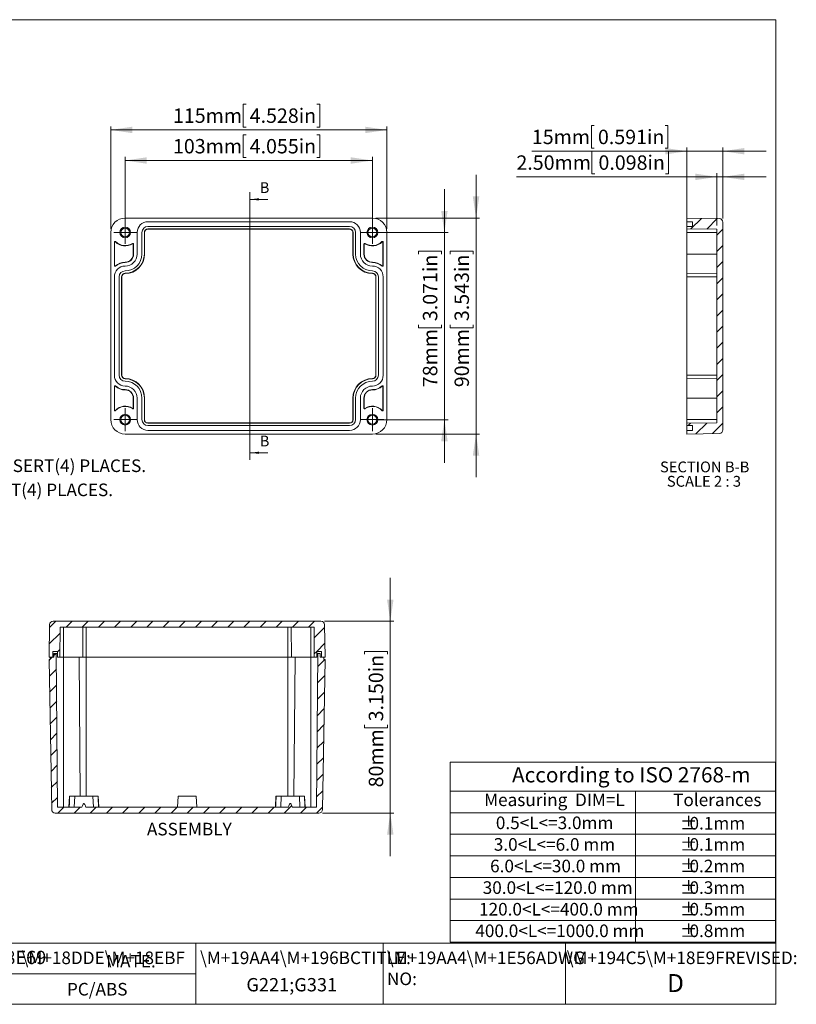
# Model space of a CAD drawing. Units: millimetres. Extents: x 5 to 432, y 3 to 276.
# Drawn here: x 216 to 432, y 3 to 276 of the extents above; entities that cross this region are included whole.
import ezdxf

# ---------------------------------------------------------------- set-up
doc = ezdxf.new("R2010")
doc.units = ezdxf.units.MM
doc.styles.add('SLDTEXTSTYLE0', font='TXT', dxfattribs={"width": 0.75})
doc.styles.add('SLDTEXTSTYLE1', font='TXT', dxfattribs={"width": 0.75, "bigfont": 'bigfont'})
doc.styles.add('SLDTEXTSTYLE2', font='TXT', dxfattribs={"width": 0.7})
doc.styles.add('SLDTEXTSTYLE3', font='TXT', dxfattribs={"width": 0.681818})
doc.dimstyles.new('SLDDIMSTYLE0', dxfattribs={"dimtxt": 4, "dimasz": 6, "dimexe": 0, "dimexo": 0.0625, "dimgap": 1, "dimtad": 1, "dimlfac": 1.5, "dimrnd": 1e-09, "dimzin": 12, "dimdsep": 46, "dimtxsty": 'SLDTEXTSTYLE0', "dimsah": 1, "dimcen": 0.09, "dimadec": 0, "dimazin": 3, "dimtfac": 1, "dimtofl": 0, "dimtmove": 0, "dimatfit": 3, "dimfxl": 0, "dimfrac": 2, "dimtolj": 1, "dimtzin": 12, "dimarcsym": 0})
doc.dimstyles.new('SLDDIMSTYLE1', dxfattribs={"dimtxt": 4, "dimasz": 6, "dimexe": 0, "dimexo": 0.0625, "dimgap": 1, "dimtad": 1, "dimlfac": 1.5, "dimrnd": 1e-09, "dimzin": 12, "dimdsep": 46, "dimtxsty": 'SLDTEXTSTYLE0', "dimsah": 1, "dimcen": 0.09, "dimadec": 0, "dimazin": 3, "dimtfac": 1, "dimtmove": 0, "dimatfit": 0, "dimfxl": 0, "dimfrac": 2, "dimtolj": 1, "dimtzin": 12, "dimarcsym": 0})
doc.dimstyles.new('SLDDIMSTYLE5', dxfattribs={"dimtxt": 4, "dimasz": 6, "dimexe": 0, "dimexo": 0.0625, "dimgap": 1, "dimtad": 1, "dimlfac": 1.5, "dimrnd": 1e-09, "dimzin": 4, "dimdsep": 46, "dimtxsty": 'SLDTEXTSTYLE0', "dimsah": 1, "dimcen": 0.09, "dimadec": 0, "dimazin": 1, "dimtfac": 1, "dimtmove": 0, "dimatfit": 0, "dimfxl": 0, "dimfrac": 2, "dimtolj": 1, "dimtzin": 12, "dimarcsym": 0})

# ---------------------------------------------------------------- blocks, each defined once
blk = doc.blocks.new('SW_TABLEANNOTATION_0')
at = {"color": 0, "linetype": 'Continuous', "lineweight": 0}
for p, q in [((0, 0), (0, -50.02)), ((90.35, 0), (0, 0)), ((90.35, -50.02), (90.35, 0)), ((0, -8.02), (90.35, -8.02)), ((51.54, -8.02), (51.54, -50.02)), ((0, -14.02), (90.35, -14.02)), ((0, -20.02), (90.35, -20.02)), ((0, -26.02), (90.35, -26.02)), ((0, -32.02), (90.35, -32.02)), ((0, -38.02), (90.35, -38.02)), ((0, -44.02), (90.35, -44.02)), ((0, -50.02), (90.35, -50.02))]:
    blk.add_line(p, q, dxfattribs=at)
at = {"color": 0, "linetype": 'Continuous', "lineweight": 0, "attachment_point": 1, "style": 'SLDTEXTSTYLE2'}
for s, insert, char_height in [('According to ISO 2768-m', (17.2, -1.38), 4.2333), ('Measuring  DIM=L', (9.45, -8.7), 3.5), ('Tolerances', (61.94, -8.7), 3.5), ('0.5<L<=3.0mm', (12.71, -15.09), 3.5), ('%%p', (63.87, -15.2), 3.5), ('0.1mm', (66.49, -15.2), 3.5), ('3.0<L<=6.0 mm', (12.14, -21.09), 3.5), ('%%p', (63.87, -21.09), 3.5), ('0.1mm', (66.49, -21.09), 3.5), ('6.0<L<=30.0 mm', (11.11, -27.09), 3.5), ('%%p', (63.87, -27.09), 3.5), ('0.2mm', (66.49, -27.09), 3.5), ('%%p', (63.87, -33.09), 3.5), ('30.0<L<=120.0 mm', (9.06, -33.09), 3.5), ('0.3mm', (66.49, -33.09), 3.5), ('120.0<L<=400.0 mm', (8.04, -39.09), 3.5), ('%%p', (63.87, -39.09), 3.5), ('0.5mm', (66.49, -39.09), 3.5), ('400.0<L<=1000.0 mm', (7.01, -45.09), 3.5), ('%%p', (63.87, -45.09), 3.5), ('0.8mm', (66.49, -45.09), 3.5)]:
    blk.add_mtext(s, dxfattribs=dict(at, insert=insert, char_height=char_height))
blk = doc.blocks.new('SW_NOTE_0')
at = {"color": 0, "linetype": 'Continuous', "lineweight": 0, "insert": (0.59, 1.82), "char_height": 3.5, "attachment_point": 1, "style": 'SLDTEXTSTYLE0'}
blk.add_mtext('M4X8 LG,THREADED INSERT(4) PLACES.', dxfattribs=at)
blk = doc.blocks.new('SW_NOTE_1')
at = {"color": 0, "linetype": 'Continuous', "lineweight": 0, "insert": (0.61, 1.84), "char_height": 3.5, "attachment_point": 1, "style": 'SLDTEXTSTYLE0'}
blk.add_mtext('M3X5 LG,THREADED INSERT(4) PLACES.', dxfattribs=at)
blk = doc.blocks.new('_D_19')
at = {"color": 7, "linetype": 'Continuous', "lineweight": 0}
for p, q in [((278.9, 253), (278.09, 253)), ((278.09, 253), (278.09, 246.65)), ((298.55, 253), (299.36, 253)), ((299.36, 253), (299.36, 246.65)), ((241.34, 218.35), (241.34, 246.84)), ((278.09, 246.65), (278.9, 246.65)), ((299.36, 246.65), (298.55, 246.65)), ((318, 218.35), (318, 246.84)), ((241.34, 245.84), (318, 245.84))]:
    blk.add_line(p, q, dxfattribs=at)
for points in [[(241.34, 245.84), (247.34, 244.94), (247.34, 246.74)], [(318, 245.84), (312, 246.74), (312, 244.94)]]:
    blk.add_solid(points, dxfattribs=at)
at = {"color": 7, "linetype": 'Continuous', "lineweight": 0, "char_height": 4, "attachment_point": 1, "style": 'SLDTEXTSTYLE0'}
for s, insert in [('115mm', (258.61, 251.81)), ('4.528in', (279.92, 251.81))]:
    blk.add_mtext(s, dxfattribs=dict(at, insert=insert))
blk = doc.blocks.new('_D_20')
at = {"color": 7, "linetype": 'Continuous', "lineweight": 0}
for p, q in [((278.9, 244.52), (278.09, 244.52)), ((278.09, 244.52), (278.09, 238.17)), ((298.55, 244.52), (299.36, 244.52)), ((299.36, 244.52), (299.36, 238.17)), ((245.34, 218.35), (245.34, 238.35)), ((278.09, 238.17), (278.9, 238.17)), ((299.36, 238.17), (298.55, 238.17)), ((314, 218.35), (314, 238.35)), ((245.34, 237.35), (314, 237.35))]:
    blk.add_line(p, q, dxfattribs=at)
for points in [[(245.34, 237.35), (251.34, 236.45), (251.34, 238.25)], [(314, 237.35), (308, 238.25), (308, 236.45)]]:
    blk.add_solid(points, dxfattribs=at)
at = {"color": 7, "linetype": 'Continuous', "lineweight": 0, "char_height": 4, "attachment_point": 1, "style": 'SLDTEXTSTYLE0'}
for s, insert in [('4.055in', (279.92, 243.32)), ('103mm', (258.61, 243.32))]:
    blk.add_mtext(s, dxfattribs=dict(at, insert=insert))
blk = doc.blocks.new('_D_21')
at = {"color": 7, "linetype": 'Continuous', "lineweight": 0}
for p, q in [((342.79, 221.35), (342.79, 233.35)), ((315, 221.35), (343.79, 221.35)), ((342.79, 221.35), (342.79, 161.35)), ((335.62, 211.36), (335.62, 212.17)), ((335.62, 212.17), (341.97, 212.17)), ((341.97, 212.17), (341.97, 211.36)), ((335.62, 191.71), (335.62, 190.9)), ((341.97, 190.9), (341.97, 191.71)), ((335.62, 190.9), (341.97, 190.9)), ((315, 161.35), (343.79, 161.35)), ((342.79, 161.35), (342.79, 149.35))]:
    blk.add_line(p, q, dxfattribs=at)
for points in [[(342.79, 221.35), (343.69, 227.35), (341.89, 227.35)], [(342.79, 161.35), (341.89, 155.35), (343.69, 155.35)]]:
    blk.add_solid(points, dxfattribs=at)
at = {"color": 7, "linetype": 'Continuous', "lineweight": 0, "char_height": 4, "attachment_point": 1, "rotation": 90, "style": 'SLDTEXTSTYLE0'}
for s, insert in [('3.543in', (336.82, 192.72)), ('90mm', (336.82, 174.37))]:
    blk.add_mtext(s, dxfattribs=dict(at, insert=insert))
blk = doc.blocks.new('_D_22')
at = {"color": 7, "linetype": 'Continuous', "lineweight": 0}
for p, q in [((334, 217.35), (334, 229.35)), ((315, 217.35), (335, 217.35)), ((334, 217.35), (334, 165.35)), ((326.84, 211.36), (326.84, 212.17)), ((326.84, 212.17), (333.19, 212.17)), ((333.19, 212.17), (333.19, 211.36)), ((326.84, 191.71), (326.84, 190.9)), ((333.19, 190.9), (333.19, 191.71)), ((326.84, 190.9), (333.19, 190.9)), ((315, 165.35), (335, 165.35)), ((334, 165.35), (334, 153.35))]:
    blk.add_line(p, q, dxfattribs=at)
for points in [[(334, 217.35), (334.9, 223.35), (333.1, 223.35)], [(334, 165.35), (333.1, 159.35), (334.9, 159.35)]]:
    blk.add_solid(points, dxfattribs=at)
at = {"color": 7, "linetype": 'Continuous', "lineweight": 0, "char_height": 4, "attachment_point": 1, "rotation": 90, "style": 'SLDTEXTSTYLE0'}
for s, insert in [('3.071in', (328.03, 192.72)), ('78mm', (328.03, 174.37))]:
    blk.add_mtext(s, dxfattribs=dict(at, insert=insert))
blk = doc.blocks.new('SW_CENTERMARKSYMBOL_20')
at = {"color": 0, "linetype": 'Continuous', "lineweight": 0}
for p, q in [((0, 1.67), (0, 3.17)), ((-1.67, 0), (-3.17, 0)), ((0, 0), (-1.67, 0)), ((0, 0), (0, 1.67)), ((0, 0), (0, -1.67)), ((0, 0), (1.67, 0)), ((1.67, 0), (3.17, 0)), ((0, -1.67), (0, -3.17))]:
    blk.add_line(p, q, dxfattribs=at)
blk = doc.blocks.new('SW_CENTERMARKSYMBOL_21')
at = {"color": 0, "linetype": 'Continuous', "lineweight": 0}
for p, q in [((0, 1.67), (0, 3.17)), ((-1.67, 0), (-3.17, 0)), ((0, 0), (-1.67, 0)), ((0, 0), (0, 1.67)), ((0, 0), (0, -1.67)), ((0, 0), (1.67, 0)), ((1.67, 0), (3.17, 0)), ((0, -1.67), (0, -3.17))]:
    blk.add_line(p, q, dxfattribs=at)
blk = doc.blocks.new('SW_CENTERMARKSYMBOL_22')
at = {"color": 0, "linetype": 'Continuous', "lineweight": 0}
for p, q in [((0, 1.67), (0, 3.17)), ((-1.67, 0), (-3.17, 0)), ((0, 0), (-1.67, 0)), ((0, 0), (0, 1.67)), ((0, 0), (0, -1.67)), ((0, 0), (1.67, 0)), ((1.67, 0), (3.17, 0)), ((0, -1.67), (0, -3.17))]:
    blk.add_line(p, q, dxfattribs=at)
blk = doc.blocks.new('SW_CENTERMARKSYMBOL_23')
at = {"color": 0, "linetype": 'Continuous', "lineweight": 0}
for p, q in [((0, 1.67), (0, 3.17)), ((-1.67, 0), (-3.17, 0)), ((0, 0), (-1.67, 0)), ((0, 0), (0, 1.67)), ((0, 0), (0, -1.67)), ((0, 0), (1.67, 0)), ((1.67, 0), (3.17, 0)), ((0, -1.67), (0, -3.17))]:
    blk.add_line(p, q, dxfattribs=at)
blk = doc.blocks.new('_D_23')
at = {"color": 7, "linetype": 'Continuous', "lineweight": 0}
for p, q in [((375.62, 247.09), (374.81, 247.09)), ((374.81, 247.09), (374.81, 240.74)), ((395.27, 247.09), (396.08, 247.09)), ((396.08, 247.09), (396.08, 240.74)), ((374.81, 240.74), (375.62, 240.74)), ((396.08, 240.74), (395.27, 240.74)), ((401.34, 220.02), (401.34, 240.93)), ((411.34, 221.2), (411.34, 240.93)), ((401.34, 239.93), (358.29, 239.93)), ((401.34, 239.93), (411.34, 239.93)), ((411.34, 239.93), (423.34, 239.93))]:
    blk.add_line(p, q, dxfattribs=at)
for points in [[(401.34, 239.93), (395.34, 240.83), (395.34, 239.03)], [(411.34, 239.93), (417.34, 239.03), (417.34, 240.83)]]:
    blk.add_solid(points, dxfattribs=at)
at = {"color": 7, "linetype": 'Continuous', "lineweight": 0, "char_height": 4, "attachment_point": 1, "style": 'SLDTEXTSTYLE0'}
for s, insert in [('15mm', (358.29, 245.9)), ('0.591in', (376.64, 245.9))]:
    blk.add_mtext(s, dxfattribs=dict(at, insert=insert))
blk = doc.blocks.new('_D_24')
at = {"color": 7, "linetype": 'Continuous', "lineweight": 0}
for p, q in [((375.77, 239.97), (374.96, 239.97)), ((374.96, 239.97), (374.96, 233.62)), ((395.42, 239.97), (396.23, 239.97)), ((396.23, 239.97), (396.23, 233.62)), ((409.68, 232.8), (354, 232.8)), ((374.96, 233.62), (375.77, 233.62)), ((396.23, 233.62), (395.42, 233.62)), ((409.68, 219.28), (409.68, 233.8)), ((409.68, 232.8), (411.34, 232.8)), ((411.34, 221.2), (411.34, 233.8)), ((411.34, 232.8), (423.34, 232.8))]:
    blk.add_line(p, q, dxfattribs=at)
for points in [[(409.68, 232.8), (403.68, 233.7), (403.68, 231.9)], [(411.34, 232.8), (417.34, 231.9), (417.34, 233.7)]]:
    blk.add_solid(points, dxfattribs=at)
at = {"color": 7, "linetype": 'Continuous', "lineweight": 0, "char_height": 4, "attachment_point": 1, "style": 'SLDTEXTSTYLE0'}
for s, insert in [('2.50mm', (354, 238.77)), ('0.098in', (376.78, 238.77))]:
    blk.add_mtext(s, dxfattribs=dict(at, insert=insert))
blk = doc.blocks.new('SW_NOTE_3')
at = {"color": 0, "linetype": 'Continuous', "lineweight": 0, "char_height": 3, "attachment_point": 2}
for s, insert, style in [('SECTION B-B', (11.67, 3.87), 'SLDTEXTSTYLE0'), ('SCALE 2 : 3', (11.47, -0.13), 'SLDTEXTSTYLE3')]:
    blk.add_mtext(s, dxfattribs=dict(at, insert=insert, style=style))
blk = doc.blocks.new('_D_25')
at = {"color": 7, "linetype": 'Continuous', "lineweight": 0}
for p, q in [((318.97, 109.38), (318.97, 121.38)), ((300.71, 109.38), (319.97, 109.38)), ((318.97, 109.38), (318.97, 56.04)), ((311.81, 100.17), (311.81, 100.99)), ((311.81, 100.99), (318.16, 100.99)), ((318.16, 100.99), (318.16, 100.17)), ((311.81, 80.53), (311.81, 79.71)), ((311.81, 79.71), (318.16, 79.71)), ((318.16, 79.71), (318.16, 80.53)), ((300.14, 56.04), (319.97, 56.04)), ((318.97, 56.04), (318.97, 44.04))]:
    blk.add_line(p, q, dxfattribs=at)
for points in [[(318.97, 109.38), (319.87, 115.38), (318.07, 115.38)], [(318.97, 56.04), (318.07, 50.04), (319.87, 50.04)]]:
    blk.add_solid(points, dxfattribs=at)
at = {"color": 7, "linetype": 'Continuous', "lineweight": 0, "char_height": 4, "attachment_point": 1, "rotation": 90, "style": 'SLDTEXTSTYLE0'}
for s, insert in [('3.150in', (313, 81.54)), ('80mm', (313, 63.19))]:
    blk.add_mtext(s, dxfattribs=dict(at, insert=insert))

msp = doc.modelspace()

# ---------------------------------------------------------------- hatches: boundary and pattern name
at = {"linetype": 'Continuous', "lineweight": 0}
h = msp.add_hatch(dxfattribs=at)
h.set_pattern_fill('ANSI31', style=0)
edge = h.paths.add_edge_path(flags=0)
edge.add_line((401.3422, 218.3534), (409.6755, 218.2807))
edge.add_line((409.6755, 218.2807), (409.6755, 164.4262))
edge.add_line((409.6755, 164.4262), (401.3422, 164.3534))
edge.add_line((401.3422, 164.3534), (401.3422, 163.6868))
edge.add_line((401.3422, 163.6868), (402.9422, 163.6868))
edge.add_line((402.9422, 163.6868), (402.9422, 162.3534))
edge.add_line((402.9422, 162.3534), (401.3422, 162.3534))
edge.add_line((401.3422, 162.3534), (401.3422, 161.3534))
edge.add_line((401.3422, 161.3534), (410.3596, 161.5109))
edge.add_arc((410.3422, 162.5107), 1, 271, 360)
edge.add_line((411.3422, 162.5107), (411.3422, 220.1962))
edge.add_arc((410.3422, 220.1962), 1, 0, 89)
edge.add_line((410.3596, 221.196), (401.3422, 221.3534))
edge.add_line((401.3422, 221.3534), (401.3422, 220.3534))
edge.add_line((401.3422, 220.3534), (402.9422, 220.3534))
edge.add_line((402.9422, 220.3534), (402.9422, 219.0201))
edge.add_line((402.9422, 219.0201), (401.3422, 219.0201))
edge.add_line((401.3422, 219.0201), (401.3422, 218.3534))
h = msp.add_hatch(dxfattribs=at)
h.set_pattern_fill('ANSI31', style=0)
edge = h.paths.add_edge_path(flags=0)
edge.add_line((227.2048, 99.3755), (227.2776, 107.7088))
edge.add_line((227.2776, 107.7088), (297.7988, 107.7088))
edge.add_line((297.7988, 107.7088), (297.8715, 99.3755))
edge.add_line((297.8715, 99.3755), (298.5382, 99.3755))
edge.add_line((298.5382, 99.3755), (298.5382, 100.9755))
edge.add_line((298.5382, 100.9755), (299.8715, 100.9755))
edge.add_line((299.8715, 100.9755), (299.8715, 99.3755))
edge.add_line((299.8715, 99.3755), (300.8715, 99.3755))
edge.add_line((300.8715, 99.3755), (300.7141, 108.3929))
edge.add_arc((299.7143, 108.3755), 1, 1, 90)
edge.add_line((299.7143, 109.3755), (225.3621, 109.3755))
edge.add_arc((225.3621, 108.3755), 1, 90, 179)
edge.add_line((224.3622, 108.3929), (224.2048, 99.3755))
edge.add_line((224.2048, 99.3755), (225.2048, 99.3755))
edge.add_line((225.2048, 99.3755), (225.2048, 100.9755))
edge.add_line((225.2048, 100.9755), (226.5382, 100.9755))
edge.add_line((226.5382, 100.9755), (226.5382, 99.3755))
edge.add_line((226.5382, 99.3755), (227.2048, 99.3755))
h = msp.add_hatch(dxfattribs=at)
h.set_pattern_fill('ANSI31', style=0)
edge = h.paths.add_edge_path(flags=0)
edge.add_line((290.6777, 57.7088), (234.3988, 57.7088))
edge.add_spline(control_points=[(234.3988, 57.7088), (234.3981, 57.7088), (234.3974, 57.7088), (234.3967, 57.7088)], knot_values=[0, 0, 0, 0, 1, 1, 1, 1], weights=[1, 1, 1, 1], degree=3, periodic=0)
edge.add_spline(control_points=[(234.3967, 57.7088), (234.3293, 57.9616), (234.2572, 58.217), (234.1366, 58.4491), (234.1019, 58.5158), (234.0625, 58.5821), (234.0095, 58.6355), (233.99, 58.6551), (233.9681, 58.673), (233.9437, 58.6859), (233.9298, 58.6932), (233.9148, 58.6989), (233.8994, 58.702), (233.884, 58.7052), (233.8678, 58.7057), (233.8522, 58.7035), (233.8315, 58.7006), (233.8113, 58.6929), (233.7932, 58.6825), (233.7752, 58.6722), (233.7587, 58.6593), (233.7436, 58.6452), (233.6666, 58.5734), (233.6166, 58.4754), (233.5726, 58.3799), (233.4737, 58.1655), (233.4072, 57.9369), (233.3464, 57.7088)], knot_values=[0.00581712, 0.00581712, 0.00581712, 0.00581712, 0.00699408, 0.00699408, 0.00699408, 0.00733077, 0.00733077, 0.00733077, 0.00745357, 0.00745357, 0.00745357, 0.00752291, 0.00752291, 0.00752291, 0.00759273, 0.00759273, 0.00759273, 0.00768593, 0.00768593, 0.00768593, 0.00777746, 0.00777746, 0.00777746, 0.00825506, 0.00825506, 0.00825506, 0.00933452, 0.00933452, 0.00933452, 0.00933452], weights=[1, 1, 1, 1, 1, 1, 1, 1, 1, 1, 1, 1, 1, 1, 1, 1, 1, 1, 1, 1, 1, 1, 1, 1, 1, 1, 1, 1], degree=3, periodic=0)
edge.add_spline(control_points=[(233.3464, 57.7088), (233.3457, 57.7088), (233.345, 57.7088), (233.3444, 57.7088)], knot_values=[0, 0, 0, 0, 1, 1, 1, 1], weights=[1, 1, 1, 1], degree=3, periodic=0)
edge.add_line((233.3444, 57.7088), (226.5772, 57.7088))
edge.add_line((226.5772, 57.7088), (226.2048, 100.3755))
edge.add_line((226.2048, 100.3755), (225.5382, 100.3755))
edge.add_line((225.5382, 100.3755), (225.5382, 99.3755))
edge.add_line((225.5382, 99.3755), (224.5382, 99.3755))
edge.add_line((224.5382, 99.3755), (224.5382, 98.7088))
edge.add_line((224.5382, 98.7088), (224.2048, 98.7088))
edge.add_line((224.2048, 98.7088), (224.9324, 57.0247))
edge.add_arc((225.9323, 57.0421), 1, 181, 270)
edge.add_line((225.9323, 56.0421), (299.1441, 56.0421))
edge.add_arc((299.1441, 57.0421), 1, 270, 359)
edge.add_line((300.1439, 57.0247), (300.8715, 98.7088))
edge.add_line((300.8715, 98.7088), (300.5382, 98.7088))
edge.add_line((300.5382, 98.7088), (300.5382, 99.3755))
edge.add_line((300.5382, 99.3755), (299.5382, 99.3755))
edge.add_line((299.5382, 99.3755), (299.5382, 100.3755))
edge.add_line((299.5382, 100.3755), (298.8715, 100.3755))
edge.add_line((298.8715, 100.3755), (298.4992, 57.7088))
edge.add_line((298.4992, 57.7088), (291.7321, 57.7088))
edge.add_spline(control_points=[(291.7321, 57.7088), (291.7314, 57.7088), (291.7307, 57.7088), (291.73, 57.7088)], knot_values=[0, 0, 0, 0, 1, 1, 1, 1], weights=[1, 1, 1, 1], degree=3, periodic=0)
edge.add_spline(control_points=[(291.73, 57.7088), (291.6626, 57.9616), (291.5905, 58.217), (291.4699, 58.4491), (291.4353, 58.5158), (291.3958, 58.5821), (291.3428, 58.6355), (291.3233, 58.6551), (291.3015, 58.673), (291.277, 58.6859), (291.2631, 58.6932), (291.2482, 58.6989), (291.2328, 58.702), (291.2174, 58.7052), (291.2012, 58.7057), (291.1856, 58.7035), (291.1649, 58.7006), (291.1446, 58.6929), (291.1265, 58.6825), (291.1085, 58.6722), (291.092, 58.6593), (291.0769, 58.6452), (290.9999, 58.5734), (290.95, 58.4754), (290.9059, 58.3799), (290.807, 58.1655), (290.7405, 57.9369), (290.6798, 57.7088)], knot_values=[0.00581712, 0.00581712, 0.00581712, 0.00581712, 0.00699408, 0.00699408, 0.00699408, 0.00733077, 0.00733077, 0.00733077, 0.00745357, 0.00745357, 0.00745357, 0.00752291, 0.00752291, 0.00752291, 0.00759273, 0.00759273, 0.00759273, 0.00768593, 0.00768593, 0.00768593, 0.00777746, 0.00777746, 0.00777746, 0.00825506, 0.00825506, 0.00825506, 0.00933452, 0.00933452, 0.00933452, 0.00933452], weights=[1, 1, 1, 1, 1, 1, 1, 1, 1, 1, 1, 1, 1, 1, 1, 1, 1, 1, 1, 1, 1, 1, 1, 1, 1, 1, 1, 1], degree=3, periodic=0)
edge.add_spline(control_points=[(290.6798, 57.7088), (290.679, 57.7088), (290.6784, 57.7088), (290.6777, 57.7088)], knot_values=[0, 0, 0, 0, 1, 1, 1, 1], weights=[1, 1, 1, 1], degree=3, periodic=0)

# ---------------------------------------------------------------- linework, layer by layer
at = {"color": 7, "linetype": 'Continuous', "lineweight": 0}
for p, q in [((426.0829, 276.4678), (4.8134, 276.4678)), ((426.0829, 276.4678), (426.0829, 2.9302)), ((279.9984, 228.5535), (279.9984, 154.1534)), ((284.9984, 226.5535), (279.9984, 226.5535)), ((284.9984, 156.1534), (279.9984, 156.1534)), ((4.8134, 19.936), (426.0829, 19.936)), ((264.9535, 19.936), (264.9535, 2.9302)), ((317.0049, 19.936), (317.0049, 2.9302)), ((367.5968, 19.936), (367.5968, 2.9302)), ((101.0049, 11.4331), (264.9535, 11.4331)), ((426.0829, 2.9302), (4.8134, 2.9302))]:
    msp.add_line(p, q, dxfattribs=at)
at = {"color": 7, "linetype": 'Continuous', "lineweight": 15}
for p, q in [((245.3364, 221.3534), (314.003, 221.3534)), ((307.6697, 220.3534), (251.6697, 220.3534)), ((251.6697, 219.0201), (307.6697, 219.0201)), ((401.3422, 221.3534), (401.3422, 220.3534)), ((401.3422, 221.3534), (410.3596, 221.1961)), ((401.3422, 220.3534), (402.9422, 220.3534)), ((401.3422, 220.3534), (401.3422, 219.0201)), ((401.3422, 219.0201), (401.3422, 218.3534)), ((401.3422, 219.0201), (402.9422, 219.0201)), ((402.9422, 220.3534), (402.9422, 219.0201)), ((411.3422, 220.1962), (411.3422, 162.5107)), ((241.3364, 165.3534), (241.3364, 217.3534)), ((248.6697, 217.3534), (248.6697, 211.3534)), ((250.003, 211.3534), (250.003, 217.3534)), ((250.6697, 217.3534), (250.6697, 211.3534)), ((250.6697, 217.3534), (250.7424, 217.3534)), ((250.7424, 217.3534), (250.7424, 211.3534)), ((307.6697, 218.3534), (251.6697, 218.3534)), ((251.6697, 218.3534), (251.6697, 218.2807)), ((307.6697, 218.2807), (251.6697, 218.2807)), ((307.6697, 218.3534), (307.6697, 218.2807)), ((308.6697, 217.3534), (308.597, 217.3534)), ((308.597, 211.3534), (308.597, 217.3534)), ((308.6697, 211.3534), (308.6697, 217.3534)), ((309.3364, 217.3534), (309.3364, 211.3534)), ((310.6697, 211.3534), (310.6697, 217.3534)), ((318.003, 217.3534), (318.003, 165.3534)), ((401.3422, 218.3534), (409.6755, 218.2807)), ((401.3422, 218.3534), (401.3422, 217.3534)), ((401.3422, 217.3534), (409.6755, 217.3534)), ((401.3422, 217.3534), (401.3422, 211.3534)), ((409.6755, 218.2807), (409.6755, 164.4262)), ((242.3363, 214.6868), (242.3363, 208.1506)), ((242.3363, 214.6868), (242.4091, 214.6868)), ((242.4091, 214.6868), (242.4091, 208.1506)), ((242.6812, 214.8247), (242.6285, 214.7746)), ((247.3995, 214.2347), (247.3593, 214.2954)), ((247.597, 214.1286), (247.6697, 214.1286)), ((247.597, 211.3534), (247.597, 214.1286)), ((247.6697, 211.3534), (247.6697, 214.1286)), ((311.6697, 214.1286), (311.6697, 211.3534)), ((311.6697, 214.1286), (311.7424, 214.1286)), ((311.7424, 214.1286), (311.7424, 211.3534)), ((311.98, 214.2954), (311.9399, 214.2347)), ((316.7109, 214.7746), (316.6582, 214.8247)), ((316.9303, 214.6868), (317.003, 214.6868)), ((316.9303, 208.1506), (316.9303, 214.6868)), ((317.003, 208.1506), (317.003, 214.6868)), ((247.6697, 211.3534), (247.597, 211.3534)), ((250.7424, 211.3534), (250.6697, 211.3534)), ((308.6697, 211.3534), (308.597, 211.3534)), ((311.6697, 211.3534), (311.7424, 211.3534)), ((409.6755, 211.3534), (401.3422, 211.3534)), ((401.3422, 211.3534), (401.3422, 206.0201)), ((242.4091, 208.1506), (242.3363, 208.1506)), ((242.6212, 208.0557), (242.6697, 208.0015)), ((245.3364, 209.0201), (245.3364, 209.0928)), ((314.003, 209.0928), (314.003, 209.0201)), ((316.6697, 208.0015), (316.7182, 208.0557)), ((317.003, 208.1506), (316.9303, 208.1506)), ((245.3364, 206.0201), (245.3364, 205.9474)), ((314.003, 205.9474), (314.003, 206.0201)), ((401.3422, 206.0201), (409.6755, 205.9474)), ((401.3422, 206.0201), (401.3422, 205.0201)), ((242.3363, 205.0201), (242.3363, 177.6868)), ((243.6697, 177.6868), (243.6697, 205.0201)), ((244.3364, 205.0201), (244.3364, 177.6868)), ((244.3364, 205.0201), (244.4091, 205.0201)), ((244.4091, 205.0201), (244.4091, 177.6868)), ((315.003, 205.0201), (314.9303, 205.0201)), ((314.9303, 177.6868), (314.9303, 205.0201)), ((315.003, 177.6868), (315.003, 205.0201)), ((315.6697, 205.0201), (315.6697, 177.6868)), ((317.003, 177.6868), (317.003, 205.0201)), ((401.3422, 205.0201), (409.6755, 205.0201)), ((401.3422, 205.0201), (401.3422, 177.6868)), ((244.3364, 177.6868), (244.4091, 177.6868)), ((245.3364, 176.7595), (245.3364, 176.6868)), ((314.003, 176.6868), (314.003, 176.7595)), ((315.003, 177.6868), (314.9303, 177.6868)), ((401.3422, 177.6868), (409.6755, 177.6868)), ((401.3422, 177.6868), (401.3422, 176.6868)), ((409.6755, 176.7595), (401.3422, 176.6868)), ((401.3422, 176.6868), (401.3422, 171.3535)), ((242.3363, 174.5563), (242.3363, 168.0201)), ((242.3363, 174.5563), (242.4091, 174.5563)), ((242.4091, 174.5563), (242.4091, 168.0201)), ((242.6697, 174.7053), (242.6212, 174.6511)), ((245.3364, 173.6141), (245.3364, 173.6868)), ((314.003, 173.6868), (314.003, 173.6141)), ((316.7182, 174.6511), (316.6697, 174.7053)), ((316.9303, 174.5563), (317.003, 174.5563)), ((316.9303, 168.0201), (316.9303, 174.5563)), ((317.003, 168.0201), (317.003, 174.5563)), ((247.6697, 171.3535), (247.597, 171.3535)), ((247.597, 168.5784), (247.597, 171.3535)), ((247.6697, 168.5784), (247.6697, 171.3535)), ((248.6697, 171.3535), (248.6697, 165.3534)), ((250.003, 165.3534), (250.003, 171.3535)), ((250.6697, 171.3535), (250.6697, 165.3534)), ((250.6697, 171.3535), (250.7424, 171.3535)), ((250.7424, 171.3535), (250.7424, 165.3534)), ((308.597, 165.3534), (308.597, 171.3535)), ((308.597, 171.3535), (308.6697, 171.3535)), ((308.6697, 165.3534), (308.6697, 171.3535)), ((309.3364, 171.3535), (309.3364, 165.3534)), ((310.6697, 165.3534), (310.6697, 171.3535)), ((311.6697, 171.3535), (311.6697, 168.5784)), ((311.6697, 171.3535), (311.7424, 171.3535)), ((311.7424, 171.3535), (311.7424, 168.5784)), ((401.3422, 171.3535), (409.6755, 171.3535)), ((401.3422, 171.3535), (401.3422, 165.3534)), ((242.4091, 168.0201), (242.3363, 168.0201)), ((242.6285, 167.9323), (242.6812, 167.8822)), ((247.3593, 168.4116), (247.3995, 168.4722)), ((247.6697, 168.5784), (247.597, 168.5784)), ((311.7424, 168.5784), (311.6697, 168.5784)), ((311.9399, 168.4722), (311.98, 168.4116)), ((316.6582, 167.8822), (316.7109, 167.9323)), ((317.003, 168.0201), (316.9303, 168.0201)), ((250.6697, 165.3534), (250.7424, 165.3534)), ((251.6697, 164.3534), (251.6697, 164.4262)), ((251.6697, 164.4262), (307.6697, 164.4262)), ((251.6697, 164.3534), (307.6697, 164.3534)), ((307.6697, 164.3534), (307.6697, 164.4262)), ((308.6697, 165.3534), (308.597, 165.3534)), ((401.3422, 165.3534), (409.6755, 165.3534)), ((401.3422, 165.3534), (401.3422, 164.3534)), ((409.6755, 164.4262), (401.3422, 164.3534)), ((401.3422, 164.3534), (401.3422, 163.6868)), ((307.6697, 163.6868), (251.6697, 163.6868)), ((251.6697, 162.3534), (307.6697, 162.3534)), ((402.9422, 163.6868), (401.3422, 163.6868)), ((401.3422, 163.6868), (401.3422, 162.3534)), ((401.3422, 162.3534), (401.3422, 161.3534)), ((402.9422, 162.3534), (401.3422, 162.3534)), ((410.3596, 161.5109), (401.3422, 161.3534)), ((402.9422, 163.6868), (402.9422, 162.3534)), ((314.003, 161.3534), (245.3364, 161.3534)), ((224.2049, 99.3755), (224.3622, 108.3929)), ((225.3621, 109.3755), (299.7142, 109.3755)), ((227.2048, 99.3755), (227.2776, 107.7088)), ((227.2776, 107.7088), (297.7988, 107.7088)), ((228.2048, 107.7088), (228.2048, 99.3755)), ((233.5382, 99.3755), (233.6109, 107.7088)), ((234.5382, 99.3755), (234.5382, 107.7088)), ((290.5382, 99.3755), (290.5382, 107.7088)), ((291.4654, 107.7088), (291.5382, 99.3755)), ((296.8715, 99.3755), (296.8715, 107.7088)), ((297.7988, 107.7088), (297.8715, 99.3755)), ((300.7141, 108.3929), (300.8715, 99.3755)), ((224.2049, 99.3755), (225.2048, 99.3755)), ((224.9324, 57.0247), (224.2049, 98.7088)), ((224.2049, 98.7088), (224.5382, 98.7088)), ((224.5382, 98.7088), (224.5382, 99.3755)), ((224.5382, 99.3755), (225.5382, 99.3755)), ((225.2048, 99.3755), (225.2048, 100.9755)), ((225.2048, 100.9755), (226.5382, 100.9755)), ((225.5382, 99.3755), (225.5382, 100.3755)), ((225.5382, 100.3755), (226.2048, 100.3755)), ((226.5772, 57.7088), (226.2048, 100.3755)), ((226.5382, 99.3755), (226.5382, 100.9755)), ((226.5382, 99.3755), (227.2048, 99.3755)), ((227.2048, 99.3755), (228.2048, 99.3755)), ((228.2048, 99.3755), (233.5382, 99.3755)), ((232.8843, 60.7088), (232.5469, 99.3755)), ((233.5382, 99.3755), (234.5382, 99.3755)), ((234.5382, 99.3755), (290.5382, 99.3755)), ((290.5382, 99.3755), (291.5382, 99.3755)), ((291.5382, 99.3755), (296.8715, 99.3755)), ((292.5295, 99.3755), (292.192, 60.7088)), ((296.8715, 99.3755), (297.8715, 99.3755)), ((297.8715, 99.3755), (298.5382, 99.3755)), ((298.8715, 100.3755), (298.4991, 57.7088)), ((298.5382, 100.9755), (298.5382, 99.3755)), ((298.5382, 100.9755), (299.8715, 100.9755)), ((298.8715, 100.3755), (299.5382, 100.3755)), ((299.5382, 100.3755), (299.5382, 99.3755)), ((299.5382, 99.3755), (300.5382, 99.3755)), ((299.8715, 100.9755), (299.8715, 99.3755)), ((299.8715, 99.3755), (300.8715, 99.3755)), ((300.8715, 98.7088), (300.1439, 57.0247)), ((300.5382, 99.3755), (300.5382, 98.7088)), ((300.5382, 98.7088), (300.8715, 98.7088)), ((229.8955, 60.7099), (229.7382, 57.7088)), ((229.9373, 60.7088), (229.8954, 60.7088)), ((231.3621, 60.7088), (229.9373, 60.7088)), ((231.3622, 60.7108), (231.2048, 57.7088)), ((236.5382, 57.7088), (236.3808, 60.7108)), ((237.8056, 60.7088), (236.3809, 60.7088)), ((237.8476, 60.7088), (237.8056, 60.7088)), ((238.0048, 57.7088), (237.8476, 60.7099)), ((260.0288, 60.7108), (259.8715, 57.7088)), ((265.2048, 57.7088), (265.0475, 60.7108)), ((287.2288, 60.7099), (287.0715, 57.7088)), ((287.2707, 60.7088), (287.2287, 60.7088)), ((288.6954, 60.7088), (287.2707, 60.7088)), ((288.6955, 60.7108), (288.5382, 57.7088)), ((293.8715, 57.7088), (293.7142, 60.7108)), ((295.139, 60.7088), (293.7143, 60.7088)), ((295.3382, 57.7088), (295.1809, 60.7099)), ((226.5772, 57.7088), (233.3444, 57.7088)), ((233.3464, 57.7088), (233.3444, 57.7088)), ((234.3988, 57.7088), (234.3967, 57.7088)), ((234.3988, 57.7088), (290.6777, 57.7088)), ((290.6797, 57.7088), (290.6777, 57.7088)), ((291.7321, 57.7088), (291.73, 57.7088)), ((291.7321, 57.7088), (298.4991, 57.7088)), ((225.9323, 56.0421), (299.1441, 56.0421))]:
    msp.add_line(p, q, dxfattribs=at)
at = {"color": 8, "linetype": 'Continuous', "lineweight": 15}
for p, q in [((228.2048, 99.3755), (228.2048, 57.7088)), ((234.5382, 60.7088), (234.5382, 99.3755)), ((290.5382, 60.7088), (290.5382, 99.3755)), ((296.8715, 57.7088), (296.8715, 99.3755))]:
    msp.add_line(p, q, dxfattribs=at)
at = {"color": 7, "linetype": 'Continuous', "lineweight": 15}
for centre, radius in [((245.3364, 217.3534), 1.5), ((314.003, 217.3534), 1.5), ((245.3364, 217.3534), 1.2333), ((314.003, 217.3534), 1.2333), ((245.3364, 165.3534), 1.5), ((245.3364, 165.3534), 1.2333), ((314.003, 165.3534), 1.5), ((314.003, 165.3534), 1.2333)]:
    msp.add_circle(centre, radius, dxfattribs=at)
for centre, radius, start, end in [((245.3364, 217.3534), 4, 90, 180), ((251.6697, 217.3534), 3, 90, 180), ((251.6697, 217.3534), 1.6667, 90, 180), ((307.6697, 217.3534), 3, 0, 90), ((307.6697, 217.3534), 1.6667, 0, 90), ((314.003, 217.3534), 4, 0, 90), ((410.3422, 220.1962), 1, 0, 89), ((251.6697, 217.3534), 1, 90, 180), ((251.6697, 217.3534), 0.9273, 90, 180), ((307.6697, 217.3534), 1, 0, 90), ((307.6697, 217.3534), 0.9273, 0, 90), ((242.5364, 214.6868), 0.2, 43.602819, 180), ((242.5364, 214.6868), 0.1273, 43.602819, 180), ((245.3364, 217.3534), 3.7394, 223.602819, 303.485377), ((245.3364, 217.3534), 3.6667, 223.602819, 303.485377), ((247.4697, 214.1285), 0.2, 0, 123.485377), ((247.4697, 214.1285), 0.1273, 0, 123.485377), ((311.8697, 214.1285), 0.2, 56.514623, 180), ((311.8697, 214.1285), 0.1273, 56.514623, 180), ((314.003, 217.3534), 3.7394, 236.514623, 316.397181), ((314.003, 217.3534), 3.6667, 236.514623, 316.397181), ((316.803, 214.6868), 0.2, 0, 136.397181), ((316.803, 214.6868), 0.1273, 0, 136.397181), ((245.3364, 211.3534), 3.3333, 270, 0), ((245.3364, 211.3534), 2.3333, 270, 0), ((245.3364, 211.3534), 2.2606, 270, 0), ((245.3364, 211.3534), 4.6667, 270, 0), ((245.3364, 211.3534), 5.3333, 270, 0), ((245.3364, 211.3534), 5.4061, 270, 0), ((314.003, 211.3534), 5.4061, 180, 270), ((314.003, 211.3534), 5.3333, 180, 270), ((314.003, 211.3534), 4.6667, 180, 270), ((314.003, 211.3534), 3.3333, 180, 270), ((314.003, 211.3534), 2.3333, 180, 270), ((314.003, 211.3534), 2.2606, 180, 270), ((242.5364, 208.1506), 0.2, 180, 311.810315), ((245.3364, 205.0201), 3, 90, 180), ((242.5364, 208.1506), 0.1273, 180, 311.810315), ((245.3364, 205.0201), 4.0727, 90, 131.810315), ((245.3364, 205.0201), 4, 90, 131.810315), ((314.003, 205.0201), 4.0727, 48.189685, 90), ((314.003, 205.0201), 4, 48.189685, 90), ((314.003, 205.0201), 3, 0, 90), ((316.803, 208.1506), 0.2, 228.189685, 0), ((316.803, 208.1506), 0.1273, 228.189685, 0), ((245.3364, 205.0201), 1.6667, 90, 180), ((245.3364, 205.0201), 1, 90, 180), ((245.3364, 205.0201), 0.9273, 90, 180), ((314.003, 205.0201), 1.6667, 0, 90), ((314.003, 205.0201), 1, 0, 90), ((314.003, 205.0201), 0.9273, 0, 90), ((245.3364, 177.6868), 3, 180, 270), ((245.3364, 177.6868), 1.6667, 180, 270), ((245.3364, 177.6868), 1, 180, 270), ((245.3364, 177.6868), 0.9273, 180, 270), ((245.3364, 171.3534), 5.4061, 0, 90), ((245.3364, 171.3534), 5.3333, 0, 90), ((245.3364, 171.3534), 4.6667, 0, 90), ((314.003, 171.3534), 5.4061, 90, 180), ((314.003, 171.3534), 5.3333, 90, 180), ((314.003, 171.3534), 4.6667, 90, 180), ((314.003, 177.6868), 3, 270, 0), ((314.003, 177.6868), 1.6667, 270, 0), ((314.003, 177.6868), 1, 270, 0), ((314.003, 177.6868), 0.9273, 270, 0), ((242.5364, 174.5563), 0.2, 48.189685, 180), ((242.5364, 174.5563), 0.1273, 48.189685, 180), ((245.3364, 177.6868), 4.0727, 228.189685, 270), ((245.3364, 177.6868), 4, 228.189685, 270), ((245.3364, 171.3534), 3.3333, 0, 90), ((245.3364, 171.3534), 2.3333, 0, 90), ((245.3364, 171.3534), 2.2606, 0, 90), ((314.003, 171.3534), 3.3333, 90, 180), ((314.003, 171.3534), 2.3333, 90, 180), ((314.003, 171.3534), 2.2606, 90, 180), ((314.003, 177.6868), 4, 270, 311.810315), ((314.003, 177.6868), 4.0727, 270, 311.810315), ((316.803, 174.5563), 0.2, 0, 131.810315), ((316.803, 174.5563), 0.1273, 0, 131.810315), ((242.5364, 168.0201), 0.2, 180, 316.397181), ((242.5364, 168.0201), 0.1273, 180, 316.397181), ((245.3364, 165.3534), 3.7394, 56.514623, 136.397181), ((245.3364, 165.3534), 3.6667, 56.514623, 136.397181), ((247.4697, 168.5784), 0.2, 236.514623, 0), ((247.4697, 168.5784), 0.1273, 236.514623, 0), ((311.8697, 168.5784), 0.2, 180, 303.485377), ((311.8697, 168.5784), 0.1273, 180, 303.485377), ((314.003, 165.3534), 3.7394, 43.602819, 123.485377), ((314.003, 165.3534), 3.6667, 43.602819, 123.485377), ((316.803, 168.0201), 0.2, 223.602819, 0), ((316.803, 168.0201), 0.1273, 223.602819, 0), ((245.3364, 165.3534), 4, 180, 270), ((251.6697, 165.3534), 3, 180, 270), ((251.6697, 165.3534), 1.6667, 180, 270), ((251.6697, 165.3534), 1, 180, 270), ((251.6697, 165.3534), 0.9273, 180, 270), ((307.6697, 165.3534), 3, 270, 0), ((307.6697, 165.3534), 1.6667, 270, 0), ((307.6697, 165.3534), 1, 270, 0), ((307.6697, 165.3534), 0.9273, 270, 0), ((314.003, 165.3534), 4, 270, 0), ((410.3422, 162.5107), 1, 271, 0), ((225.3621, 108.3755), 1, 90, 179), ((299.7143, 108.3755), 1, 1, 90), ((225.9323, 57.0421), 1, 181, 270), ((299.1441, 57.0421), 1, 270, 359)]:
    msp.add_arc(centre, radius, start, end, dxfattribs=at)
for points, knots in [([(226.2048, 100.3755), (226.2125, 100.3755), (226.2279, 100.3755), (226.3423, 100.3755), (226.4733, 100.3755), (226.5382, 100.3755)], [0, 0, 0, 0, 0.33560621, 0.6711988, 1, 1, 1, 1]), ([(298.5382, 100.3755), (298.603, 100.3755), (298.7341, 100.3755), (298.8484, 100.3755), (298.8638, 100.3755), (298.8715, 100.3755)], [0, 0, 0, 0, 0.32881521, 0.66439586, 1, 1, 1, 1]), ([(229.9374, 60.7088), (229.915, 60.214), (229.8699, 59.214), (229.826, 58.214), (229.8037, 57.7088)], [0, 0, 0, 0, 0.49484657, 1, 1, 1, 1]), ([(231.3621, 60.7088), (231.3621, 60.7088), (231.4274, 60.7088), (231.6788, 60.7088), (231.8648, 60.7088), (232.3293, 60.7088), (232.6077, 60.7088), (233.2147, 60.7088), (233.543, 60.7088), (233.8715, 60.7088)], [0, 0, 0, 0, 0.25, 0.25, 0.5, 0.5, 0.75, 0.75, 1, 1, 1, 1]), ([(236.3809, 60.7088), (236.3716, 60.7088), (236.3529, 60.7088), (236.2037, 60.7088), (235.9718, 60.7088), (235.6573, 60.7088), (235.2747, 60.7088), (234.838, 60.7088), (234.3642, 60.7088), (234.0357, 60.7088), (233.8715, 60.7088)], [0, 0, 0, 0, 0.12499451, 0.25000458, 0.37500229, 0.4999971, 0.62499831, 0.74999602, 0.87499643, 1, 1, 1, 1]), ([(237.9393, 57.7088), (237.9171, 58.213), (237.8731, 59.213), (237.828, 60.213), (237.8057, 60.7088)], [0, 0, 0, 0, 0.50416459, 1, 1, 1, 1]), ([(262.5382, 60.7088), (262.3739, 60.7088), (262.0454, 60.7088), (261.5717, 60.7088), (261.135, 60.7088), (260.7524, 60.7088), (260.4379, 60.7088), (260.206, 60.7088), (260.0568, 60.7088), (260.0381, 60.7088), (260.0287, 60.7088)], [0, 0, 0, 0, 0.12500324, 0.25000332, 0.3750007, 0.50000158, 0.62500247, 0.74999509, 0.87500483, 1, 1, 1, 1]), ([(265.0476, 60.7088), (265.0383, 60.7088), (265.0196, 60.7088), (264.8704, 60.7088), (264.6385, 60.7088), (264.324, 60.7088), (263.9414, 60.7088), (263.5047, 60.7088), (263.0309, 60.7088), (262.7024, 60.7088), (262.5382, 60.7088)], [0, 0, 0, 0, 0.1249962, 0.25000404, 0.37500244, 0.50000436, 0.62500627, 0.75000467, 0.87500578, 1, 1, 1, 1]), ([(287.2707, 60.7088), (287.2484, 60.214), (287.2033, 59.214), (287.1593, 58.214), (287.1371, 57.7088)], [0, 0, 0, 0, 0.49484657, 1, 1, 1, 1]), ([(291.2048, 60.7088), (291.0406, 60.7088), (290.7121, 60.7088), (290.2383, 60.7088), (289.8016, 60.7088), (289.4191, 60.7088), (289.1046, 60.7088), (288.8726, 60.7088), (288.7234, 60.7088), (288.7047, 60.7088), (288.6954, 60.7088)], [0, 0, 0, 0, 0.125003837, 0.249994855, 0.375001738, 0.499995418, 0.624996902, 0.74999488, 0.875005223, 1, 1, 1, 1]), ([(291.2048, 60.7088), (291.5333, 60.7088), (291.8617, 60.7088), (292.4686, 60.7088), (292.747, 60.7088), (293.2116, 60.7088), (293.3976, 60.7088), (293.649, 60.7088), (293.7143, 60.7088), (293.7143, 60.7088)], [0, 0, 0, 0, 0.25, 0.25, 0.5, 0.5, 0.75, 0.75, 1, 1, 1, 1]), ([(295.2726, 57.7088), (295.2504, 58.213), (295.2064, 59.213), (295.1613, 60.213), (295.139, 60.7088)], [0, 0, 0, 0, 0.50416459, 1, 1, 1, 1]), ([(233.3465, 57.7088), (233.4108, 57.9347), (233.5037, 58.2612), (233.6759, 58.5931), (233.7916, 58.6853), (233.8465, 58.7064), (233.9, 58.7046), (233.9559, 58.6832), (234.0487, 58.6063), (234.1693, 58.402), (234.2938, 58.0887), (234.3623, 57.8356), (234.3966, 57.7088)], [0, 0, 0, 0, 0.30297989, 0.43805535, 0.4646068, 0.49142697, 0.51163563, 0.53178092, 0.56726946, 0.66377442, 0.83159765, 1, 1, 1, 1]), ([(290.6798, 57.7088), (290.7441, 57.9347), (290.8371, 58.2612), (291.0092, 58.5931), (291.1249, 58.6853), (291.1799, 58.7064), (291.2333, 58.7046), (291.2892, 58.6832), (291.382, 58.6063), (291.5027, 58.4021), (291.6271, 58.0887), (291.6956, 57.8356), (291.7299, 57.7088)], [0, 0, 0, 0, 0.302984769, 0.438050776, 0.464602178, 0.491438308, 0.511646932, 0.531792193, 0.567267169, 0.663781535, 0.83159796, 1, 1, 1, 1])]:
    msp.add_open_spline(points, degree=3, knots=knots, dxfattribs=at)
msp.add_open_spline([(295.139, 60.7088), (295.1669, 60.7088), (295.1809, 60.7088), (295.1809, 60.7088)], degree=3, dxfattribs=at)
at = {"color": 7, "linetype": 'Continuous', "lineweight": 0}
for points in [[(279.9984, 226.5535), (282.4984, 226.2435), (282.4984, 226.8635)], [(279.9984, 156.1534), (282.4984, 155.8434), (282.4984, 156.4634)]]:
    msp.add_solid(points, dxfattribs=at)

# ---------------------------------------------------------------- block references
for name, p in [('SW_CENTERMARKSYMBOL_20', (245.3364, 217.3534)), ('SW_CENTERMARKSYMBOL_22', (314.003, 217.3534)), ('SW_CENTERMARKSYMBOL_23', (245.3364, 165.3534)), ('SW_CENTERMARKSYMBOL_21', (314.003, 165.3534)), ('SW_NOTE_0', (162.9328, 152.4789)), ('SW_NOTE_3', (394.614, 149.8534)), ('SW_NOTE_1', (153.7289, 145.7624)), ('SW_TABLEANNOTATION_0', (335.5793, 70.1893))]:
    msp.add_blockref(name, p, dxfattribs=at)

# ---------------------------------------------------------------- texts
at = {"color": 7, "linetype": 'Continuous', "char_height": 3, "attachment_point": 1, "style": 'SLDTEXTSTYLE0'}
for insert in [(282.6988, 231.3212), (282.6988, 160.9211)]:
    msp.add_mtext('B', dxfattribs=dict(at, insert=insert))
at = {"color": 7, "linetype": 'Continuous', "lineweight": 0}
for s, insert, char_height, attachment_point, style in [('ASSEMBLY', (251.3821, 53.3511), 3.5, 1, 'SLDTEXTSTYLE0'), ('\\M+190E9\\M+19694\\M+19B89\\M+18BC6\\M+1974C\\M+18CC0\\M+18CF6\\M+18E69', (36.6703, 17.795), 3.704167, 1, 'SLDTEXTSTYLE1'), ('\\M+18DDE\\M+18EBF', (216.5763, 17.5968), 3.5, 1, 'SLDTEXTSTYLE1'), ('MATE.', (240.0488, 16.6669), 3.5, 1, 'SLDTEXTSTYLE0'), ('\\M+19AA4\\M+196BCTITLE:', (266.1419, 17.5968), 3.5, 1, 'SLDTEXTSTYLE1'), ('\\M+19AA4\\M+1E56ADWG NO:', (318.042, 17.5968), 3.5, 1, 'SLDTEXTSTYLE1'), ('\\M+194C5\\M+18E9FREVISED:', (367.9785, 17.5968), 3.5, 1, 'SLDTEXTSTYLE1'), ('D', (395.8371, 11.3249), 5, 1, 'SLDTEXTSTYLE0'), ('PC/ABS', (237.5786, 8.8738), 3.5, 2, 'SLDTEXTSTYLE0'), ('G221;G331', (291.6084, 10.2238), 3.70417, 2, 'SLDTEXTSTYLE0')]:
    msp.add_mtext(s, dxfattribs=dict(at, insert=insert, char_height=char_height, attachment_point=attachment_point, style=style))

# ---------------------------------------------------------------- dimensions: what is measured, and where the dimension line sits
for base, p1, p2, angle, dimstyle, picture, middle in [((318.003, 245.8415), (241.3364, 217.3534), (318.003, 217.3534), 0, 'SLDDIMSTYLE0', '_D_19', (279.2911, 245.8415)), ((314.003, 237.3535), (245.3364, 217.3534), (314.003, 217.3534), 0, 'SLDDIMSTYLE0', '_D_20', (279.2911, 237.3535)), ((342.7863, 161.3534), (314.003, 221.3534), (314.003, 161.3534), 90, 'SLDDIMSTYLE1', '_D_21', (342.7863, 193.576)), ((334.003, 165.3534), (314.003, 217.3534), (314.003, 165.3534), 90, 'SLDDIMSTYLE1', '_D_22', (334.003, 193.576)), ((318.971, 56.0421), (299.7143, 109.3755), (299.1441, 56.0421), 90, 'SLDDIMSTYLE1', '_D_25', (318.971, 82.3955))]:
    dim = msp.add_linear_dim(base=base, p1=p1, p2=p2, angle=angle, dimstyle=dimstyle, dxfattribs=at)
    dim.commit()
    dim.dimension.update_dxf_attribs({"geometry": picture, "text_midpoint": middle, "dimtype": 160})
for base, p1, dimstyle, picture, middle in [((411.3422, 239.9265), (401.3422, 219.0201), 'SLDDIMSTYLE1', '_D_23', (377.4881, 239.9265)), ((411.3422, 232.8042), (409.6755, 218.2807), 'SLDDIMSTYLE5', '_D_24', (375.4204, 232.8042))]:
    dim = msp.add_linear_dim(base=base, p1=p1, p2=(411.3422, 220.1962), dimstyle=dimstyle, dxfattribs=at)
    dim.commit()
    dim.dimension.update_dxf_attribs({"geometry": picture, "text_midpoint": middle, "dimtype": 160})

doc.saveas('drawing.dxf')
